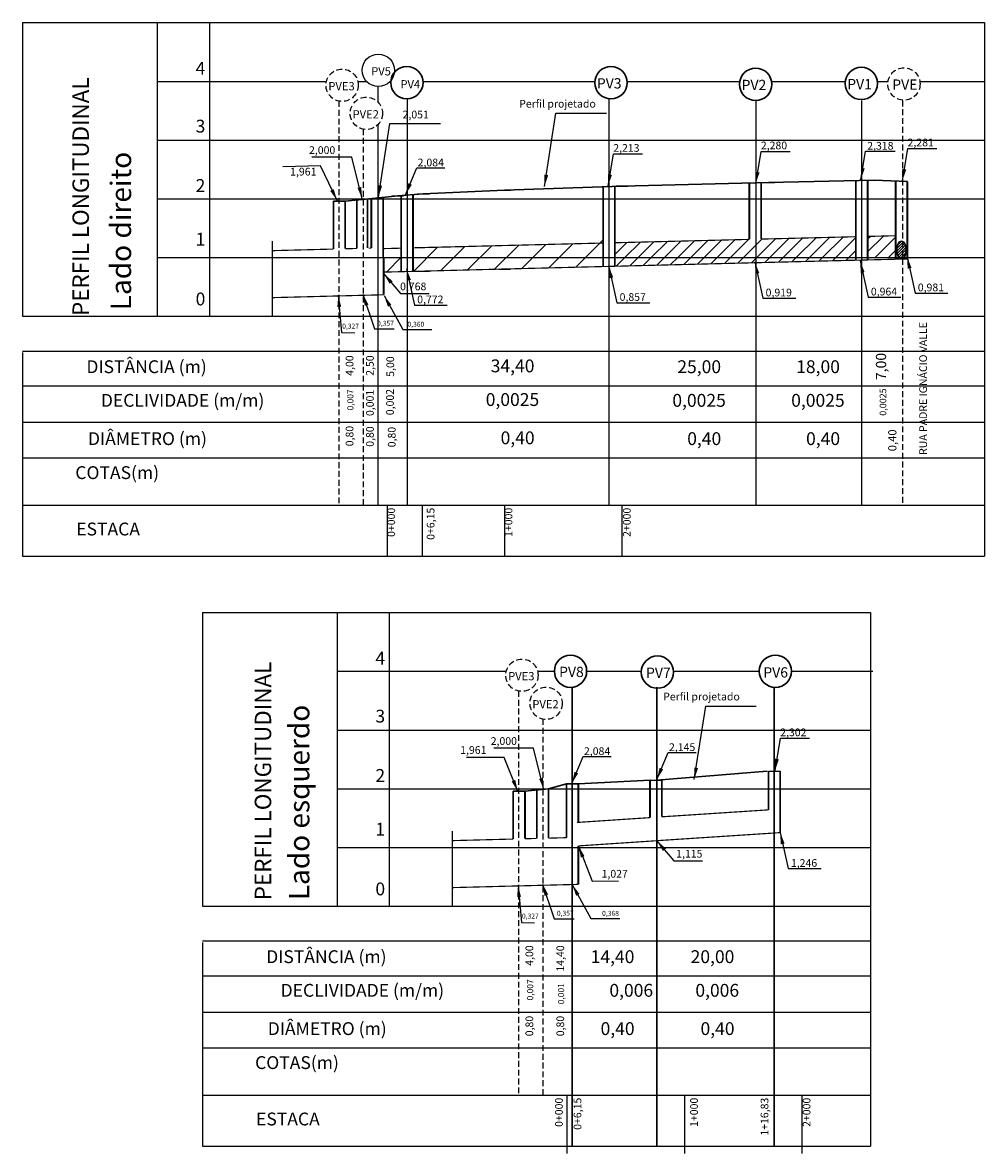
# Model space of a CAD drawing. Units: millimetres. Extents: x 69 to 534, y 72 to 371.
# Drawn here: x 69 to 233, y 179 to 371 of the extents above; entities that cross this region are included whole.
import ezdxf
from ezdxf.enums import TextEntityAlignment as Align

# ---------------------------------------------------------------- set-up
doc = ezdxf.new("R2010")
doc.units = ezdxf.units.MM
doc.linetypes.add('DASHED2', pattern=[0.375, 0.25, -0.125])
doc.layers.add('PERFIL', color=6, linetype='Continuous', lineweight=30)
doc.layers.add('Tubos', color=7, linetype='Continuous', lineweight=5)
doc.layers.add('PV - EXISTENTE', color=7, linetype='DASHED2')
doc.layers.add('rede envelopada', color=7, linetype='Continuous')
doc.styles.add('ARIAL', font='ARIAL.TTF')
doc.styles.add('ROMAND', font='romand')
doc.styles.add('ROMANS', font='romans')
doc.dimstyles.get("Standard").update_dxf_attribs({"dimtxt": 0.18, "dimasz": 0.18, "dimexe": 0.18, "dimexo": 0.0625, "dimgap": 0.09, "dimtad": 0, "dimtih": 1, "dimtoh": 1, "dimdec": 4, "dimzin": 0, "dimdsep": 46, "dimtxsty": 'Standard', "dimcen": 0.09, "dimadec": 0, "dimazin": 0, "dimtfac": 1, "dimtdec": 4, "dimtofl": 0, "dimtmove": 0, "dimatfit": 3, "dimfxl": 0, "dimtolj": 1, "dimtzin": 0, "dimarcsym": 0})

msp = doc.modelspace()

# ---------------------------------------------------------------- hatches: boundary and pattern name
h = msp.add_hatch()
h.set_pattern_fill('ANSI31', scale=0.1, style=0)
h.set_pattern_definition([(45, (-2.366787648431682, -0.01539597870220177), (-0.2245064030267288, 0.2245064030267289), [])])
edge = h.paths.add_edge_path()
edge.add_ellipse((218.82667055174, 332.3928133033459), major_axis=(7.673861546209082e-13, 1.490000000073451), ratio=0.5449959998328066, start_angle=0, end_angle=360)
edge.add_line((218.435496079165, 331.0928133034116), (219.2178450243156, 331.092813303413))
at = {"layer": 'PERFIL'}
h = msp.add_hatch(dxfattribs=at)
h.set_pattern_fill('ANSI31', scale=0.5, style=0)
h.set_pattern_definition([(45, (0, 0), (-1.122532015133644, 1.122532015133644), [])])
h.paths.add_polyline_path([(217.826670551746, 334.8152893956626), (213.0598446592989, 334.696118748356), (213.0598446592989, 331.1082092821005), (217.826670551746, 331.1082092821086)])

# ---------------------------------------------------------------- linework, layer by layer
at = {"color": 7, "linetype": 'Continuous'}
for p, q in [((69.06679672919904, 371.1082092822999, 10012.45435), (232.9530007833117, 371.1082092820748, 10012.45435)), ((100.9592967289825, 371.1082092820354, 10012.45435), (182.9345295340161, 371.1082092820354, 10012.45435)), ((99.70114453600195, 270.6362889135471, 10012.45435), (213.568877340819, 270.6362889133907, 10012.45435)), ((131.5936445357854, 270.6362889132827, 10012.45435), (213.568877340819, 270.6362889132827, 10012.45435))]:
    msp.add_line(p, q, dxfattribs=at)
at = {"color": 7}
for p, q in [((92.06679672882069, 361.1082092820354, 10012.45435), (120.8417675869624, 361.1082092820354, 10012.45435)), ((126.1865770692689, 361.1082092809357, 10012.45435), (127.6668340444535, 361.1082092809596, 10012.45435)), ((126.1865770689961, 361.1082092820354, 10012.45435), (127.6668340434537, 361.1082092820355, 10012.45435)), ((126.1865770692139, 361.1082092811575, 10012.45435), (127.6668340442362, 361.1082092811934, 10012.45435)), ((131.7007969325501, 361.1082092810245, 10012.45435), (131.8006029639213, 361.1082092810261, 10012.45435)), ((131.7007969334895, 361.1082092820355, 10012.45435), (131.8006029640013, 361.1082092820355, 10012.45435)), ((131.700796932798, 361.1082092812913, 10012.45435), (131.8006029639425, 361.1082092812937, 10012.45435)), ((137.2900839183259, 361.1082092811145, 10012.45435), (166.5775253156116, 361.1082092815859, 10012.45435)), ((137.2900839183011, 361.1082092814269, 10012.45435), (166.5775253156591, 361.1082092821374, 10012.45435)), ((137.2900839182529, 361.1082092820355, 10012.45435), (154.3036811873642, 361.1082092820354, 10012.45435)), ((172.0639557890831, 361.1082092816742, 10012.45435), (191.2757848528548, 361.1082092819835, 10012.45435)), ((180.0401906453224, 361.1082092822683, 10012.45435), (183.3037694854463, 361.1082092820354, 10012.45435)), ((196.6872470577758, 361.1082092820706, 10012.45435), (209.2514330533196, 361.1082092822728, 10012.45435)), ((214.7101826905671, 361.1082092823606, 10012.45435), (216.5240377126871, 361.1082092823899, 10012.45435)), ((221.9571976996956, 361.1082092824773, 10012.45435), (232.9530007833054, 361.1082092826542, 10012.45435)), ((92.06679672882069, 351.1082092825011, 10012.45435), (134.6058873676102, 351.1082092823197, 10012.45435)), ((134.5833954868663, 351.1082092823198, 10012.45435), (232.953000783299, 351.1082092819001, 10012.45435)), ((134.5833954868663, 351.1082092823198, 10012.45435), (148.6348440198392, 351.1082092822598, 10012.45435)), ((195.2699073726133, 343.9082092821318, 10012.45435), (197.2699073726133, 343.9082092821342, 10012.45435)), ((195.2699073726133, 343.9082092821318, 10012.45435), (197.2699073726133, 343.9082092821342, 10012.45435)), ((213.2699073726135, 344.2882092821531, 10012.45435), (215.2699073726135, 344.2882092821555, 10012.45435)), ((92.06679672882069, 341.1082092822683, 10012.45435), (114.3871712959406, 341.1082092822683, 10012.45435)), ((114.0547517166158, 341.1082092820354, 10012.45435), (232.9530007832927, 341.1082092821765, 10012.45435)), ((131.9434582001765, 341.6182092820566, 10012.45435), (133.9434582001765, 341.618209282059, 10012.45435)), ((136.3434582001766, 341.9482092820618, 10012.45435), (138.3434582001766, 341.9482092820642, 10012.45435)), ((150.1934582001768, 342.5582092820795, 10012.45435), (152.1934582001768, 342.5582092820795, 10012.45435)), ((150.1934582001768, 342.5582092820783, 10012.45435), (152.1934582001768, 342.5582092820807, 10012.45435)), ((92.06679672882069, 331.1082092820354, 10012.45435), (114.3871712959406, 331.1082092820354, 10012.45435)), ((114.0547517165867, 331.1082092820354, 10012.45435), (175.3934582001564, 331.1082092820354, 10012.45435)), ((175.3934582001564, 331.1082092820354, 10012.45435), (232.9530007832864, 331.1082092821348, 10012.45435)), ((217.826670551746, 330.9028133032745, 10012.45435), (219.826670551746, 330.9028133032706, 10012.45435)), ((136.3434582001766, 328.7882092822034, 10012.45435), (138.3434582001766, 328.7882092822014, 10012.45435)), ((150.1934582001768, 329.14820928219, 10012.45435), (152.1934582001768, 329.1482092821881, 10012.45435)), ((69.06679672919904, 321.1082092822683, 10012.45435), (232.9530007832801, 321.108209281952, 10012.45435)), ((69.06679672919904, 321.1082092822683, 10012.45435), (182.9345295339846, 321.1082092821584, 10012.45435)), ((69.06679672919904, 315.1815307639692, 10012.45435), (232.9530007832764, 315.1815307633368, 10012.45435)), ((69.06679672919904, 309.2548703838759, 10012.45435), (232.9530007832726, 309.2548703837177, 10012.45435)), ((69.06679672919904, 303.0566262163841, 10012.45435), (232.9530007832686, 303.0566262160678, 10012.45435)), ((69.06679672919904, 296.9982222871542, 10012.45435), (232.9530007832649, 296.9982222871542, 10012.45435)), ((69.06679672919904, 288.9175149140567, 10012.45435), (232.9530007832598, 288.9175149137404, 10012.45435)), ((69.06679672919904, 280.2503734455843, 10012.45435), (232.9530007832543, 280.250373445268, 10012.45435)), ((122.7011445356236, 260.6362889132827, 10012.45435), (151.4761153937653, 260.6362889132827, 10012.45435)), ((156.8209248757991, 260.6362889132827, 10012.45435), (159.6743334189748, 260.6362889132827, 10012.45435)), ((156.8209248760168, 260.6362889124047, 10012.45435), (159.6743334189782, 260.636288912474, 10012.45435)), ((156.8209248760718, 260.636288912183, 10012.45435), (159.6743334189792, 260.636288912229, 10012.45435)), ((165.1809917690449, 260.6362889123176, 10012.45435), (174.4885900294534, 260.6362889124674, 10012.45435)), ((165.1809917690461, 260.6362889126075, 10012.45435), (174.4885900294719, 260.6362889128333, 10012.45435)), ((165.1809917690489, 260.6362889132827, 10012.45435), (174.4885900294946, 260.6362889132827, 10012.45435)), ((179.98828842772, 260.6362889129668, 10012.45435), (194.5854150724293, 260.6362889133209, 10012.45435)), ((179.9882884277407, 260.6362889125559, 10012.45435), (191.5365079669189, 260.6362889127418, 10012.45435)), ((179.988288427704, 260.6362889132827, 10012.45435), (184.9380289941671, 260.6362889132827, 10012.45435)), ((200.0920799557549, 260.6362889134545, 10012.45435), (202.6047489760729, 260.6362889135155, 10012.45435)), ((200.0920799557526, 260.6362889128795, 10012.45435), (213.5688773408127, 260.6362889130964, 10012.45435)), ((210.6745384521253, 260.6362889135155, 10012.45435), (213.9381172922492, 260.6362889132827, 10012.45435)), ((122.7011445356236, 250.6362889137483, 10012.45435), (177.1177432936692, 250.6362889135163, 10012.45435)), ((170.7327125168882, 250.6362889135435, 10012.45435), (179.2691918266421, 250.6362889135071, 10012.45435)), ((177.1177432936692, 250.6362889135163, 10012.45435), (213.5688773408064, 250.6362889133608, 10012.45435)), ((196.1672395263782, 243.6562889133399, 10012.45435), (198.1672395263782, 243.6562889133423, 10012.45435)), ((175.8902719569952, 242.0862889133255, 10012.45435), (177.8902719569952, 242.0862889133279, 10012.45435)), ((122.7011445356236, 240.6362889135155, 10012.45435), (145.0215191027435, 240.6362889135155, 10012.45435)), ((144.6890995234187, 240.6362889132827, 10012.45435), (213.5688773408001, 240.6362889133644, 10012.45435)), ((122.7011445356236, 230.6362889132827, 10012.45435), (145.0215191027435, 230.6362889132827, 10012.45435)), ((144.6890995233896, 230.6362889132827, 10012.45435), (206.0278060069593, 230.6362889132827, 10012.45435)), ((206.0278060069593, 230.6362889132827, 10012.45435), (213.5688773407938, 230.6362889132957, 10012.45435)), ((99.70114453600195, 220.6362889135155, 10012.45435), (213.5688773407875, 220.6362889134056, 10012.45435)), ((99.70114453600195, 220.6362889135155, 10012.45435), (213.5688773407875, 220.6362889132958, 10012.45435)), ((99.70114453600195, 214.7096103952165, 10012.45435), (213.5688773407837, 214.709610394777, 10012.45435)), ((99.70114453600195, 208.7829500151231, 10012.45435), (213.56887734078, 208.7829500150132, 10012.45435)), ((99.70114453600195, 202.5847058476313, 10012.45435), (213.5688773407761, 202.5847058474116, 10012.45435)), ((99.70114453600195, 196.5263019184015, 10012.45435), (213.5688773407722, 196.5263019184015, 10012.45435)), ((99.70114453600195, 188.4455945453039, 10012.45435), (213.5688773407671, 188.4455945450842, 10012.45435)), ((99.70114453600195, 179.7784530768315, 10012.45435), (213.5688773407617, 179.7784530766118, 10012.45435))]:
    msp.add_line(p, q, dxfattribs=at)
at = {"color": 7, "elevation": 10012.45435}
for points in [[(69.06679672919904, 371.1082092822999), (69.06679672919904, 321.1082092822683)], [(92.06679672879159, 321.1082092822683), (92.0667967288401, 371.1082092822683)], [(100.9592967289243, 321.1082092822683), (100.9592967289971, 371.1082092822561)], [(232.9530007833117, 371.1082092821435), (232.9530007832543, 280.2503734451186)], [(111.6645013799969, 321.1082092822683), (111.6645013800155, 333.8776851442155)], [(69.06679672919904, 314.9495610087092), (69.06679672919904, 280.2503734455843)], [(131.1934582001542, 288.8131384674203), (131.1934582001497, 280.2503734454644)], [(137.1618544277609, 288.8131384674099), (137.1618544277564, 280.2503734454258)], [(151.1934582001542, 288.8131384674099), (151.1934582001497, 280.2503734454258)], [(171.1934582001542, 288.8131384673994), (171.1934582001497, 280.2503734453872)], [(99.70114453600195, 270.6362889135471), (99.70114453600195, 220.6362889135155)], [(122.7011445355945, 220.6362889135155), (122.701144535643, 270.6362889135155)], [(131.5936445357272, 220.6362889135155), (131.5936445358, 270.6362889135033)], [(213.568877340819, 270.6362889133907), (213.5688773407617, 179.7784530763658)], [(142.2988491867998, 220.6362889135155), (142.2988491868184, 233.4057647754628)], [(99.70114453600195, 214.4776406399565), (99.70114453600195, 179.7784530768315)], [(161.8278060069571, 188.4455945450996), (161.8278060069519, 178.5401304956796)], [(181.8278060069571, 188.4455945450892), (181.8278060069519, 178.5401304956692)], [(201.8278060069571, 188.4455945450787), (201.8278060069519, 178.5401304956588)], [(201.8278060069571, 188.4455945450787), (201.8278060069519, 178.5401304956588)], [(201.8278060069571, 188.4455945450787), (201.8278060069519, 178.5401304956588)]]:
    msp.add_lwpolyline(points, dxfattribs=at)
at = {"layer": 'PERFIL', "color": 7}
for p, q in [((171.1934582001773, 343.2382092821032, 10012.45435000001), (151.1934582001768, 342.5582092820795, 10012.45435)), ((170.1934582001773, 343.2382092821032, 10012.45435000001), (172.1934582001773, 343.2382092821032, 10012.45435000001)), ((171.1934582001773, 343.2382092821032, 10012.45435), (196.1422861612144, 343.9082092821328, 10012.45435)), ((196.1422861612144, 343.9082092821328, 10012.45435), (214.1934582001778, 344.2882092821542, 10012.45435)), ((214.1934582001778, 344.2882092821542, 10012.45435), (219.826670551746, 344.0358268818801, 10012.45435)), ((128.0356933668257, 341.0851269196127, 10012.45435), (124.0356933668103, 340.7251269196486, 10012.45435)), ((133.0374193061459, 341.6182092820579, 10012.45435), (128.0356933668257, 341.0851269196127, 10012.45435)), ((137.3434582001766, 341.948209282063, 10012.45435), (132.9434582001765, 341.6182092820578, 10012.45435)), ((151.1934582001768, 342.5582092820795, 10012.45435), (137.3434582001766, 341.948209282063, 10012.45435)), ((124.0356933668103, 340.7251269196486, 10012.45435), (122.0356933668103, 340.7251269196486, 10012.45435)), ((149.499044334331, 329.104166755714), (153.6046156005619, 333.2097380219449)), ((154.1060291962395, 329.221023557088), (158.2098751498236, 333.324869510672)), ((158.7112887455012, 329.3361550458151), (162.8151346990853, 333.4400009993992)), ((163.3165482947629, 329.4512865345422), (167.9833954868622, 334.1181337266414)), ((169.9833954868622, 331.6280056661068), (172.0256537976087, 333.6702639768534)), ((171.708663133058, 331.1082092820354), (174.3282835722395, 333.7278297212169)), ((173.9537271633253, 331.1082092820354), (176.6309133468704, 333.7853954655805)), ((176.198791193594, 331.1082092820368), (178.9335431215012, 333.8429612099441)), ((178.4438552238652, 331.1082092820407), (181.236172896132, 333.9005269543076)), ((180.6889192541363, 331.1082092820446), (183.5388026707629, 333.9580926986711)), ((182.9339832844075, 331.1082092820484), (185.8414324453937, 334.0156584430347)), ((185.1790473146787, 331.1082092820524), (188.1440622200245, 334.0732241873982)), ((187.4241113449498, 331.1082092820562), (190.4466919946553, 334.1307899317617)), ((189.6691753752209, 331.10820928206), (192.7493217692862, 334.1883556761253)), ((191.9142394054921, 331.108209282064), (195.0519515439172, 334.2459214204888)), ((193.2507353649637, 330.1996412112683), (197.3545813185479, 334.3034871648524)), ((194.8979614328217, 334.0919313093935), (195.0519515439171, 334.2459214204889)), ((196.4043674660344, 331.1082092820718), (199.6572110931787, 334.361052909216)), ((198.6494314963057, 331.1082092820756), (201.9598408678096, 334.4186186535795)), ((200.8944955265769, 331.1082092820795), (204.2624706424405, 334.4761843979431)), ((203.1395595568479, 331.1082092820834), (206.5651004170712, 334.5337501423066)), ((205.3846235871191, 331.1082092820872), (208.8677301917021, 334.5913158866702)), ((207.6296876173903, 331.1082092820911), (211.0598446592989, 334.5383663239998)), ((135.6708884350903, 328.746395038077), (139.7888369527769, 332.8643435557636)), ((140.2791371974381, 328.8645157398903), (144.3940965020386, 332.9794750444908)), ((144.8890907658846, 328.9843412478021), (148.9993560513003, 333.0946065332179)), ((209.8747516476614, 331.1082092820949), (211.059844659299, 332.2933022937324)), ((131.0656288858286, 328.6312635493499), (133.5833954868613, 331.1490301503827)), ((167.9218078440246, 329.5664180232693), (167.9833954868622, 329.6280056661069)), ((170.2244376186555, 329.6239837676329), (171.708663133058, 331.1082092820354)), ((172.5270673932862, 329.6815495119964), (173.9537271633253, 331.1082092820354)), ((174.8296971679171, 329.73911525636), (176.198791193594, 331.1082092820368)), ((177.1323269425479, 329.7966810007235), (178.4438552238652, 331.1082092820407)), ((179.4349567171787, 329.854246745087), (180.6889192541363, 331.1082092820446)), ((181.7375864918096, 329.9118124894507), (182.9339832844075, 331.1082092820484)), ((184.0402162664404, 329.9693782338142), (185.1790473146787, 331.1082092820524)), ((186.3428460410713, 330.0269439781777), (187.4241113449498, 331.1082092820562)), ((188.6454758157021, 330.0845097225412), (189.6691753752209, 331.10820928206)), ((190.948105590333, 330.1420754669048), (191.9142394054921, 331.108209282064)), ((195.5533651395946, 330.2572069556319), (196.4043674660344, 331.1082092820716)), ((197.8559949142254, 330.3147726999954), (198.6494314963055, 331.1082092820755)), ((200.1586246888563, 330.372338444359), (200.8944955265767, 331.1082092820794)), ((202.4612544634871, 330.4299041887225), (203.1395595568479, 331.1082092820833)), ((204.763884238118, 330.4874699330861), (205.3846235871191, 331.1082092820872)), ((207.0665140127487, 330.5450356774496), (207.6296876173903, 331.1082092820911)), ((209.3691437873796, 330.6026014218131), (209.8747516476614, 331.1082092820949)), ((177.1177432936648, 242.086288913327, 10012.45435), (195.9628924429733, 243.6562889133413, 10012.45435)), ((158.6700411736286, 240.61320655086, 10012.45435), (161.7572207193345, 241.4762889133103, 10012.45435000001)), ((161.7572207193345, 241.4762889133103, 10012.45435000001), (163.7572207193345, 241.4762889133103, 10012.45435000001)), ((163.7572207193345, 241.4762889133103, 10012.45435000001), (175.9768923840666, 242.0862889133256, 10012.45435)), ((154.6700411736132, 240.2532065508958, 10012.45435), (152.6700411736132, 240.2532065508958, 10012.45435)), ((158.6700411736286, 240.61320655086, 10012.45435), (154.6700411736132, 240.2532065508958, 10012.45435))]:
    msp.add_line(p, q, dxfattribs=at)
for points, const_width, elevation in [([(167.9833954868622, 343.1630671498478), (167.9833954868622, 329.5679577143401)], 0.3, 10012.45435000001), ([(169.9833954868622, 343.1630671498478), (169.9833954868622, 329.6179577143382)], 0.3, 10012.45435000001), ([(192.8979614328217, 343.9082092821318), (192.8979614328217, 334.1920716677135)], 0.3, 10012.45435000001), ([(194.8979614328217, 343.9082092821342), (194.8979614328217, 334.2420716677116)], 0.3, 10012.45435000001), ([(211.0598446592989, 344.2416846670592), (211.0598446592989, 330.6448689436095)], 0.3, 10012.45435000001), ([(213.0598446592989, 344.2416846670616), (213.0598446592989, 330.6948689436076)], 0.3, 10012.45435000001), ([(128.4911603202274, 341.1336704428846), (128.4911603202274, 332.7093496432853)], 0.3, 10012.45435000001), ([(130.4911603202274, 341.2431628826361), (130.4911603202274, 331.1082092820354)], 0.3, 10012.45435000001), ([(133.5833954868613, 341.6683211707214), (133.5833954868613, 328.6942077143733)], 0.3, 10012.45435000001), ([(135.5833954868613, 341.6683211707214), (135.5833954868613, 328.7442077143714)], 0.3, 10012.45435000001), ([(135.5833954868613, 332.7592075191198), (167.9833954868622, 333.5692075190886)], 0.2, 10012.45435), ([(135.5833954868613, 332.7438113807365), (150.1934582001768, 333.1235675234512)], 0.2, 10012.45435), ([(169.9833954868622, 333.6192075190867), (192.8979614328217, 334.1920716677135)], 0.2, 10012.45435), ([(169.9833954868622, 333.6192075190867), (170.1934582001773, 333.6244590869193)], 0.2, 10012.45435), ([(194.8979614328217, 334.2420716677116), (211.0598446592989, 334.6461187483579)], 0.2, 10012.45435), ([(194.8979614328217, 334.2420716677116), (195.2699073726133, 334.2513703162061)], 0.2, 10012.45435), ([(213.0598446592989, 334.696118748356), (217.826670551746, 334.8152893956626)], 0.2, 10012.45435), ([(213.0598446592989, 334.696118748356), (213.2699073726135, 334.7013703161887)], 0.2, 10012.45435), ([(130.4911603202274, 332.6181516399589), (133.5833954868613, 332.6954575191218)], 0.2, 10012.45435), ([(130.5833954868612, 331.1082092820354), (130.5833954868612, 324.7607621040525)], 0.3, 10012.45435), ([(135.5833954868613, 332.7454575191198), (136.3434582001766, 332.7644590869519)], 0.2, 10012.45435), ([(151.1934582001699, 329.148209282189), (219.826670551746, 330.8640395909122)], 0.2, 10012.45435), ([(130.5833954868612, 328.6192077143762), (137.3434582001697, 328.7882092822024)], 0.2, 10012.45435), ([(137.3434582001697, 328.7882092822024), (151.1934582001699, 329.148209282189)], 0.2, 10012.45435), ([(196.1672395263782, 243.6562889133399), (196.1672395263782, 237.0445346378869)], 0.3, 10012.45435000001), ([(198.1672395263782, 243.6562889133422), (198.1672395263782, 233.1665552760443)], 0.3, 10012.45435000001), ([(161.7572207193345, 241.4762889133103), (161.7572207193345, 232.2925387181992)], 0.3, 10012.45435000001), ([(163.7572207193345, 241.4762889133103), (163.7572207193345, 234.9116141738243)], 0.3, 10012.45435000001), ([(175.9768923840666, 242.172808962311), (175.9768923840666, 235.7213114378419)], 0.3, 10012.45435), ([(177.9768923840666, 242.172808962311), (177.9768923840666, 235.8573350841351)], 0.3, 10012.45435), ([(177.9768923840666, 235.8573350841351), (196.1672395263782, 237.0445346378869)], 0.2, 10012.45435), ([(163.5521716094416, 234.898027253666), (175.9768923840666, 235.7213114378419)], 0.2, 10012.45435), ([(177.1522460431119, 231.7950041621352), (198.1672395263782, 233.1665552760443)], 0.2, 10012.45435), ([(163.7572207193345, 230.9028425430494), (177.1524298021517, 231.7904330154353)], 0.2, 10012.45435), ([(163.7572207193345, 230.9028425430494), (163.7572207193345, 224.3544880686418)], 0.3, 10012.45435000001)]:
    msp.add_lwpolyline(points, dxfattribs=dict(at, const_width=const_width, elevation=elevation))
at = {"layer": 'PERFIL', "color": 7, "elevation": 10012.45435}
for points in [[(162.717743293673, 257.9098426037787), (162.7177432936323, 179.7784530767099)], [(177.117743293673, 257.9098426037712), (177.1177432936323, 179.7784530766821)], [(197.117743293673, 257.9098426037608), (197.1177432936323, 179.7784530766717)]]:
    msp.add_lwpolyline(points, dxfattribs=at)
at = {"layer": 'PERFIL', "color": 7}
for centre in [(134.5453434411271, 360.8905962219491), (169.3207405523511, 360.8721459519196), (193.9815159553235, 360.5983319125834), (211.9808078719492, 360.745622975135), (162.4276625940118, 260.6478727201903), (177.2384392285993, 260.4974180636556), (197.3387475140918, 260.6470683558638)]:
    msp.add_circle(centre, 2.753353542626322, dxfattribs=at)
at = {"layer": 'PV - EXISTENTE', "color": 7, "linetype": 'Continuous', "ltscale": 4, "elevation": 10012.45435}
for points in [[(129.5833954868711, 360.230918532896), (129.5833954868697, 357.6152384144257)], [(134.58339548687, 358.1375056363512), (134.5833954868339, 288.9999571898598)], [(168.98339548687, 358.1375056363333), (168.9833954868339, 288.9999571898419)], [(193.9833954868698, 357.8449790114728), (193.9833954868339, 288.9999571898289)], [(211.9833954868698, 357.8449790114634), (211.9833954868339, 288.9999571898195)], [(129.5833954868677, 353.712435439845), (129.5833954868339, 288.9999571898624)]]:
    msp.add_lwpolyline(points, dxfattribs=at)
at = {"layer": 'PV - EXISTENTE', "color": 7, "linetype": 'DASHED2', "ltscale": 4, "elevation": 10012.45435}
for points in [[(122.9565903998933, 357.7491765782898), (122.9565903998575, 288.9999571898637)], [(218.9833954868698, 357.8449790114598), (218.9833954868339, 288.9999571898159)], [(127.0833954868673, 352.9675323960861), (127.0833954868339, 288.9999571898637)], [(153.5909382066963, 257.277256209537), (153.5909382066604, 188.5280368211109)], [(157.7177432936702, 252.4956120273333), (157.7177432936368, 188.5280368211109)]]:
    msp.add_lwpolyline(points, dxfattribs=at)
for points, const_width in [([(217.826670551746, 344.1254320252771), (217.826670551746, 330.8140395909141)], 0.3), ([(219.826670551746, 344.0358268818801), (219.826670551746, 330.8640395909122)], 0.3), ([(122.0356933668103, 340.7251269196486), (122.0356933668103, 332.5424736824186)], 0.3), ([(124.0356933668103, 340.7251269196486), (124.0356933668103, 332.5941743456386)], 0.3), ([(126.0356933668257, 340.9051269196314), (126.0356933668257, 332.6458750086002)], 0.3), ([(127.8406250446467, 341.0851269196127), (127.8406250446467, 332.6975756715614)], 0.3), ([(111.6645013800131, 332.2743749314422), (122.0356933668103, 332.5424736824186)], 0.2), ([(124.0356933668103, 332.5941743456386), (126.0356933668257, 332.6458750086002)], 0.2), ([(128.0356933668257, 332.6975756715614), (128.4911603202274, 332.7093496432853)], 0.2), ([(111.6645013800015, 324.2717024193913), (130.5833954868612, 324.7607621040525)], 0.2), ([(156.6700411736286, 240.61320655086), (156.6700411736286, 232.1739546398475)], 0.3), ([(158.6700411736286, 240.61320655086), (158.6700411736286, 232.2256553028087)], 0.3), ([(152.6700411736132, 240.2532065508958), (152.6700411736132, 232.0705533136659)], 0.3), ([(154.6700411736132, 240.2532065508958), (154.6700411736132, 232.1222539768858)], 0.3), ([(142.298849186816, 231.8024545626894), (152.6700411736132, 232.0705533136659)], 0.2), ([(154.6700411736132, 232.1222539768858), (156.6700411736286, 232.1739546398475)], 0.2), ([(158.6700411736286, 232.2256553028087), (161.7572207193345, 232.3054599174054)], 0.2), ([(190.0278060069884, 230.6439359722092), (190.0278060069884, 230.6362889132827)], 0.3), ([(142.2988491868044, 223.7997820506386), (163.7572207193345, 224.3544880686418)], 0.2)]:
    msp.add_lwpolyline(points, dxfattribs=dict(at, const_width=const_width))
at = {"layer": 'PV - EXISTENTE', "color": 7, "linetype": 'Continuous', "ltscale": 4}
msp.add_circle((129.6838154884716, 362.9824402126164), 2.753353542626322, dxfattribs=at)
at = {"layer": 'PV - EXISTENTE', "color": 7, "linetype": 'DASHED2', "ltscale": 4}
for centre in [(123.5141723279793, 360.4454811093406), (219.2406177061986, 360.6597130510274), (127.6409774149557, 355.6638369271363), (154.1485201347822, 259.9735607405878), (158.2753252217586, 255.1919165583836)]:
    msp.add_circle(centre, 2.753353542626322, dxfattribs=at)
at = {"layer": 'Tubos', "color": 7, "lineweight": 30}
msp.add_ellipse((218.82667055174, 332.3928133033459, 10012.45435), major_axis=(7.673861546209081e-13, 1.49000000007345), ratio=0.5449959998328066, dxfattribs=at)

# ---------------------------------------------------------------- texts
at = {"color": 7}
for s, height, style, p in [('4', 2.1875, 'ROMANS', (100.2049907587386, 362.2404711638731, 8009.963479999999)), ('3', 2.1875, 'ROMANS', (100.2049907587386, 352.3830547690079, 8009.963479999999)), ('2', 2.1875, 'ROMANS', (100.2049907587386, 342.2759629794084, 8009.963479999999)), ('1', 2.1875, 'ROMANS', (100.2049907587386, 333.1376217981954, 8009.963479999999)), ('0', 2.1875, 'ROMANS', (100.2049907587386, 322.957426023778, 8009.963479999999)), ('0,327', 0.8400000000000001, 'ARIAL', (126.3837758509144, 319.0033352049693, 4805.978087999999)), ('0,357', 0.8400000000000001, 'ARIAL', (132.3310206365469, 319.4854340128957, 3075.82597632)), ('0,360', 0.8400000000000001, 'ARIAL', (137.5042712305838, 319.320586108543, 4805.978087999999)), ('DISTÂNCIA (m)', 2.1875, 'ROMANS', (100.4474754441505, 311.4153011361982, -2002.490869999998)), ('34,40', 2.1875, 'ROMANS', (156.2855935752714, 311.5546607559655, -2002.490869999998)), ('25,00', 2.1875, 'ROMANS', (188.0846079928012, 311.4153011361982, -2002.490869999998)), ('18,00', 2.1875, 'ROMANS', (208.3367806559911, 311.4153011361982, -2002.490869999998)), ('DECLIVIDADE (m/m)', 2.1875, 'ROMANS', (110.2603397589444, 305.6851938543755, 8009.96348)), ('0,0025', 2.1875, 'ROMANS', (157.0924864617091, 305.8245534741428, 8009.96348)), ('0,0025', 2.1875, 'ROMANS', (188.8915008792389, 305.6851938543755, 8009.96348)), ('0,0025', 2.1875, 'ROMANS', (209.1436735424288, 305.6851938543755, 8009.96348)), ('DIÂMETRO (m)', 2.1875, 'ROMANS', (100.4766263887902, 299.1652900462418, 8009.96348)), ('0,40', 2.1875, 'ROMANS', (156.3147445199111, 299.3046496660091, 8009.96348)), ('0,40', 2.1875, 'ROMANS', (188.1137589374409, 299.1652900462418, 8009.96348)), ('0,40', 2.1875, 'ROMANS', (208.3659316006308, 299.1652900462418, 8009.96348)), ('COTAS(m)', 2.1875, 'ROMANS', (92.32753588946412, 293.3776195768646, 8009.96348)), ('ESTACA', 2.1875, 'ROMANS', (89.06788673106689, 283.7753290453478, 8009.96348)), ('4', 2.1875, 'ROMANS', (130.8393385655415, 261.7685507951203, 8009.963479999999)), ('3', 2.1875, 'ROMANS', (130.8393385655415, 251.9111344002552, 8009.963479999999)), ('2', 2.1875, 'ROMANS', (130.8393385655415, 241.8040426106556, 8009.963479999999)), ('1', 2.1875, 'ROMANS', (130.8393385655415, 232.6657014294426, 8009.963479999999)), ('0', 2.1875, 'ROMANS', (130.8393385655415, 222.4855056550252, 8009.963479999999)), ('0,357', 0.8400000000000001, 'ARIAL', (162.9653684433498, 219.013513644143, 3075.82597632)), ('0,368', 0.8400000000000001, 'ARIAL', (170.6737121054714, 218.9992310119403, 4805.978087999999)), ('0,327', 0.8400000000000001, 'ARIAL', (157.0181236577173, 218.5314148362165, 4805.978087999999)), ('DISTÂNCIA (m)', 2.1875, 'ROMANS', (131.0818232509534, 210.9433807674454, -2002.490869999998)), ('14,40', 2.1875, 'ROMANS', (173.3196475546499, 210.9433807674454, -2002.490869999998)), ('20,00', 2.1875, 'ROMANS', (190.350626770736, 210.9433807674454, -2002.490869999998)), ('DECLIVIDADE (m/m)', 2.1875, 'ROMANS', (140.8946875657473, 205.2132734856227, 8009.96348)), ('0,006', 2.1875, 'ROMANS', (176.5082695282972, 205.2132734856227, 8009.96348)), ('0,006', 2.1875, 'ROMANS', (191.1575196571737, 205.2132734856227, 8009.96348)), ('DIÂMETRO (m)', 2.1875, 'ROMANS', (131.1109741955931, 198.693369677489, 8009.96348)), ('0,40', 2.1875, 'ROMANS', (173.3487984992896, 198.693369677489, 8009.96348)), ('0,40', 2.1875, 'ROMANS', (190.3797777153757, 198.693369677489, 8009.96348)), ('COTAS(m)', 2.1875, 'ROMANS', (122.961883696267, 192.9056992081119, 8009.96348)), ('ESTACA', 2.1875, 'ROMANS', (119.7022345378698, 183.303408676595, 8009.96348))]:
    msp.add_text(s, height=height, dxfattribs=dict(at, style=style)).set_placement(p, align=Align.RIGHT)
at = {"color": 7, "style": 'ROMAND'}
for s, height, p in [('PERFIL LONGITUDINAL', 2.8, (80.3630024616595, 321.1534398561394, 8009.963479999999)), ('Lado direito', 3.5, (87.55866158902404, 322.1234887073435, 10012.45435)), ('PERFIL LONGITUDINAL', 2.8, (111.423708372871, 221.6515683385908, 10012.45435)), ('Lado esquerdo', 3.5, (117.931670665819, 221.6515683385908, 10012.45435))]:
    msp.add_text(s, height=height, rotation=90, dxfattribs=at).set_placement(p)
at = {"color": 7}
for s, height, style, p in [('RUA PADRE IGNÁCIO VALLE', 1.3125, 'ROMANS', (223.1676675823545, 320.106464797766, -1201.494521999999)), ('4,00', 1.3125, 'ROMANS', (125.4360062412226, 314.4399801054811, -1201.494521999999)), ('2,50', 1.3125, 'ROMAND', (128.9045234861777, 314.4399801054811, -1201.494521999999)), ('5,00', 1.3125, 'ROMAND', (132.3730430727823, 314.270050696096, -1201.494521999999)), ('7,00', 1.75, 'ROMANS', (216.2147836101678, 314.8645837181597, -1601.992695999998)), ('0,007', 1.05, 'ROMANS', (125.4360062412226, 308.6446067101147, -1201.494521999999)), ('0,001', 1.3125, 'ROMAND', (128.9045234861777, 308.5814972248529, -1201.494521999999)), ('0,002', 1.3125, 'ROMAND', (132.3252136900822, 308.724967898568, -961.195617599999)), ('0,0025', 1.12, 'ROMANS', (216.2257562296545, 308.8243570584346, 5126.376627200001)), ('0,80', 1.3125, 'ROMANS', (125.4360062412226, 302.4352781152177, -1201.494521999999)), ('0,80', 1.3125, 'ROMAND', (128.9045247649284, 302.3533168563847, -1201.494521999999)), ('0,80', 1.3125, 'ROMAND', (132.6192217863787, 302.2653487058325, -1201.494521999999)), ('0,40', 1.4, 'ROMANS', (217.9631291703229, 301.8241725117811, 8009.96348)), ('0+000', 1.3125, 'ROMAND', (132.5397521246721, 288.4902452807372, 8410.461654)), ('0+6,15', 1.3125, 'ROMAND', (139.2478421077492, 288.4902452807372, 8410.461654)), ('1+000', 1.3125, 'ROMAND', (152.5183872738119, 288.4902452807372, 8410.461654)), ('2+000', 1.3125, 'ROMAND', (172.6770108075873, 288.4902452807372, 8410.461654)), ('4,00', 1.3125, 'ROMANS', (156.0703540480255, 213.9680597367284, -1201.494521999999)), ('14,40', 1.3125, 'ROMANS', (161.3441822856045, 213.9680597367284, -1201.494521999999)), ('0,007', 1.05, 'ROMANS', (156.0703540480255, 208.1726863413619, -1201.494521999999)), ('0,001', 1.05, 'ROMANS', (161.3441822856045, 207.5181713210144, -1201.494521999999)), ('0,80', 1.3125, 'ROMANS', (156.0703540480255, 201.9633577464649, -1201.494521999999)), ('0,80', 1.3125, 'ROMANS', (161.3441822856045, 201.9633577464649, -1201.494521999999)), ('0+000', 1.3125, 'ROMAND', (161.1084268588509, 188.0183249119845, 8410.461654)), ('0+6,15', 1.3125, 'ROMAND', (164.2753715597926, 188.0183249119845, 8410.461654)), ('1+000', 1.3125, 'ROMAND', (184.1288060713316, 188.0183249119845, 8410.461654)), ('1+16,83', 1.3125, 'ROMAND', (196.1457489783304, 188.0183249119845, 8410.461654)), ('2+000', 1.3125, 'ROMAND', (203.3113586143902, 188.0183249119845, 8410.461654))]:
    msp.add_text(s, height=height, rotation=90, dxfattribs=dict(at, style=style)).set_placement(p, align=Align.RIGHT)
at = {"layer": 'PERFIL', "color": 7}
for s, height, style, p in [('PV3', 1.75, 'ROMANS', (171.1264155548034, 359.8891441105854, 6407.970783999999)), ('PV2', 1.75, 'ROMANS', (195.7871909577758, 359.6153300712492, 6407.970783999999)), ('PV1', 1.75, 'ROMANS', (213.7864828744015, 359.7626211338008, 6407.970783999999)), ('PVE', 1.75, 'ROMANS', (221.5399863402585, 359.6767112096933, 6407.970783999999)), ('Perfil projetado', 1.3125, 'ARIAL', (166.7414133095647, 356.6395521226444, 4805.978087999999)), ('2,051', 1.3125, 'ARIAL', (138.2858989679009, 354.7952540382699, 4805.978087999999)), ('2,280', 1.3125, 'ARIAL', (199.3395219855327, 349.5340402333876, 4805.978087999999)), ('2,318', 1.3125, 'ARIAL', (217.4632042391547, 349.4737907238224, 4805.978087999999)), ('2,281', 1.3125, 'ARIAL', (224.3376199967047, 350.038245839209, 4805.978087999999)), ('2,000', 1.3125, 'ARIAL', (122.3433749381531, 348.7398533142039, 4805.978087999999)), ('2,213', 1.3125, 'ARIAL', (174.1859936153614, 349.1075454789865, 4805.978087999999)), ('2,084', 1.3125, 'ARIAL', (140.8508629821868, 346.6346654504522, 4805.978087999999)), ('1,961', 1.3125, 'ARIAL', (119.1303218528067, 345.0719802896326, 4805.978087999999)), ('0,768', 1.3125, 'ARIAL', (137.8632211276099, 325.5256287174161, 4805.978087999999)), ('0,919', 1.3125, 'ARIAL', (200.1479852055941, 324.486993940296, 4805.978087999999)), ('0,964', 1.3125, 'ARIAL', (218.0817386569743, 324.6456659928384, 4805.978087999999)), ('0,981', 1.3125, 'ARIAL', (226.0797845879106, 325.3550237354406, 4805.978087999999)), ('0,772', 1.3125, 'ARIAL', (140.7785632073769, 323.3100311253, 4805.978087999999)), ('0,857', 1.3125, 'ARIAL', (175.2704637181005, 323.7211154439475, 4805.978087999999)), ('PV8', 1.75, 'ROMANS', (164.6917999264878, 259.6648708788562, 6407.970783999999)), ('PV7', 1.75, 'ROMANS', (179.5025765610752, 259.5144162223214, 6407.970783999999)), ('PV6', 1.75, 'ROMANS', (199.4909241903505, 259.577540812119, 6407.970783999999)), ('Perfil projetado', 1.3125, 'ARIAL', (191.2781765107304, 255.6805416705323, 4805.978087999999)), ('2,302', 1.3125, 'ARIAL', (202.6347932786201, 249.5856665811965, 4805.978087999999)), ('2,000', 1.3125, 'ARIAL', (153.3058594210399, 248.1050367690057, 4805.978087999999)), ('1,961', 1.3125, 'ARIAL', (148.1037734733384, 246.5767563421011, 4805.978087999999)), ('2,084', 1.3125, 'ARIAL', (169.1903833627634, 246.383194819682, 4805.978087999999)), ('2,145', 1.3125, 'ARIAL', (183.6864615996003, 247.0634335799408, 4805.978087999999)), ('1,115', 1.3125, 'ARIAL', (184.9036610534581, 228.9107203368781, 4805.978087999999)), ('1,246', 1.3125, 'ARIAL', (204.4539592719569, 227.3380341162784, 4805.978087999999)), ('1,027', 1.3125, 'ARIAL', (172.1941612079613, 225.5037458833091, 4805.978087999999))]:
    msp.add_text(s, height=height, dxfattribs=dict(at, style=style)).set_placement(p, align=Align.RIGHT)
at = {"layer": 'PV - EXISTENTE', "color": 7, "linetype": 'DASHED2', "ltscale": 4, "style": 'ROMANS'}
for s, p in [('PV5', (131.8248304399486, 362.1157451136406, 5126.376627199999)), ('PVE3', (125.6551872794562, 359.5787860103647, 5126.376627199999)), ('PV4', (136.809480773603, 359.9075943806149, 6407.970783999999)), ('PVE2', (129.7819923664327, 354.7971418281605, 5126.376627199999)), ('PVE3', (156.2895350862591, 259.1068656416119, 5126.376627199999)), ('PVE2', (160.4163401732356, 254.3252214594077, 5126.376627199999))]:
    msp.add_text(s, height=1.4, dxfattribs=at).set_placement(p, align=Align.RIGHT)

# ---------------------------------------------------------------- leaders
at = {"layer": 'PERFIL', "color": 7}
for points in [[(157.9886541180142, 343.2001764655112, 10012.45435), (159.9389063801766, 355.7050962718117, 10012.45435), (168.5404277818004, 355.7050962718117, 10012.45435)], [(129.6962871697992, 341.4059835810284, 10012.45435), (131.6465394319616, 353.910903387329, 10012.45435), (140.2480608335854, 353.910903387329, 10012.45435)], [(168.8251160355469, 343.2542156237412, 10012.45435), (169.766750533918, 348.7579085202456, 10012.45435), (174.7181462491305, 348.7579085202456, 10012.45435)], [(193.9786444057181, 343.6807103781423, 10012.45435), (194.9202789040892, 349.1844032746467, 10012.45435), (199.8716746193018, 349.1844032746467, 10012.45435)], [(211.9023115145478, 344.3529845192375, 10012.45435), (212.6909192669227, 349.1994464367838, 10012.45435), (217.7579904365771, 349.1994464367838, 10012.45435)], [(218.9767424168901, 344.1849159839637, 10012.45435), (219.9183769152612, 349.6886088804681, 10012.45435), (224.8697726304738, 349.6886088804681, 10012.45435)], [(122.6480807707469, 340.7946163374248, 10012.45435), (119.8278045369177, 346.7001366822228, 10012.45435), (113.4016983662284, 346.5473086395327, 10012.45435)], [(126.9321515512077, 341.100272422805, 10012.45435), (125.1607503511466, 348.2001229864609, 10012.45435), (118.3755031900416, 348.2001229864609, 10012.45435)], [(134.2979824939916, 341.7888052364616, 10012.45435), (136.248234756154, 346.3766166409162, 10012.45435), (141.0162463896763, 346.3766166409162, 10012.45435)], [(219.7711771399954, 331.2219821541538, 10012.45435), (221.1451991358929, 325.0468653068051, 10012.45435), (226.7384423257183, 325.0468653068051, 10012.45435)], [(168.9618562701853, 329.5880738626607, 10012.45435), (170.3358782660828, 323.412957015312, 10012.45435), (175.9291214559082, 323.412957015312, 10012.45435)], [(193.8393777576789, 330.3539523590092, 10012.45435), (195.2133997535764, 324.1788355116605, 10012.45435), (200.8066429434018, 324.1788355116605, 10012.45435)], [(211.7731312090591, 330.5126244115517, 10012.45435), (213.1471532049566, 324.337507564203, 10012.45435), (218.740396394782, 324.337507564203, 10012.45435)], [(130.5767824469553, 328.3914116385635, 10012.45435), (133.4606088228734, 324.951618161741, 10012.45435), (138.3301262432487, 324.951618161741, 10012.45435)], [(134.4699557594618, 329.1769895440133, 10012.45435), (135.8439777553592, 323.0018726966646, 10012.45435), (141.4372209451847, 323.0018726966646, 10012.45435)], [(183.5175144482866, 242.2175733659502, 10012.45435), (185.467766710449, 254.7224931722508, 10012.45435), (194.0692881120729, 254.7224931722508, 10012.45435)], [(197.2739156988055, 243.7323367259512, 10012.45435), (198.2155501971766, 249.2360296224556, 10012.45435), (203.1669459123892, 249.2360296224556, 10012.45435)], [(157.8946360340944, 240.4654558776068, 10012.45435), (156.1232348340334, 247.5653064412627, 10012.45435), (149.3379876729284, 247.5653064412627, 10012.45435)], [(177.1335811114052, 242.2175733659502, 10012.45435), (179.0838333735676, 246.8053847704048, 10012.45435), (183.8518450070899, 246.8053847704048, 10012.45435)], [(153.4575627257602, 240.1597997922266, 10012.45435), (151.1103883429157, 245.9345797114788, 10012.45435), (144.6842821722264, 245.9345797114788, 10012.45435)], [(162.6375028745683, 241.5373346056914, 10012.45435), (164.5877551367307, 246.125146010146, 10012.45435), (169.355766770253, 246.125146010146, 10012.45435)], [(198.1453518240417, 233.2049925349917, 10012.45435), (199.5193738199392, 227.029875687643, 10012.45435), (205.1126170097646, 227.029875687643, 10012.45435)], [(177.1445589869481, 231.7765032580254, 10012.45435), (180.0283853628662, 228.3367097812029, 10012.45435), (184.8979027832415, 228.3367097812029, 10012.45435)], [(163.7828994212227, 230.9034978967637, 10012.45435), (166.1125983099957, 224.8862933327728, 10012.45435), (170.5833660004755, 224.9699256437336, 10012.45435)]]:
    msp.add_leader(points, dimstyle='Standard', override={"dimtxt": 10, "dimasz": 2, "dimexe": 0.5, "dimexo": 0.1, "dimgap": 1, "dimtad": 0, "dimtih": 0, "dimtoh": 0, "dimdec": 2, "dimcen": 0, "dimtdec": 2}, dxfattribs=at)
at = {"layer": 'rede envelopada', "color": 7, "ltscale": 10}
for points in [[(122.8495154285204, 324.6764615292431, 10012.45435), (123.4252937603169, 318.3561411022633, 10012.45435), (125.6653054675862, 318.2987702205919, 10012.45435)], [(127.0415130804988, 324.8852502758499, 10012.45435), (129.029125920031, 318.9688353800565, 10012.45435), (132.392237762092, 318.9688353800565, 10012.45435)], [(130.6489734306128, 324.6368721983705, 10012.45435), (133.8423027809954, 318.8385243366316, 10012.45435), (138.7770301099413, 318.8385243366316, 10012.45435)], [(153.4838632353233, 224.2045411604903, 10012.45435), (154.0596415671198, 217.8842207335106, 10012.45435), (156.2996532743891, 217.8268498518391, 10012.45435)], [(157.6758608873017, 224.4133299070971, 10012.45435), (159.6634737268339, 218.4969150113037, 10012.45435), (163.0265855688949, 218.4969150113037, 10012.45435)], [(162.7160083408919, 224.3155171017678, 10012.45435), (165.9093376912745, 218.5171692400289, 10012.45435), (170.8440650202203, 218.5171692400289, 10012.45435)]]:
    msp.add_leader(points, dimstyle='Standard', override={"dimtxt": 10, "dimasz": 2, "dimexe": 0.5, "dimexo": 0.1, "dimgap": 1, "dimtih": 0, "dimtoh": 0, "dimdec": 2, "dimcen": 0, "dimtdec": 2}, dxfattribs=at)

doc.saveas('drawing.dxf')
